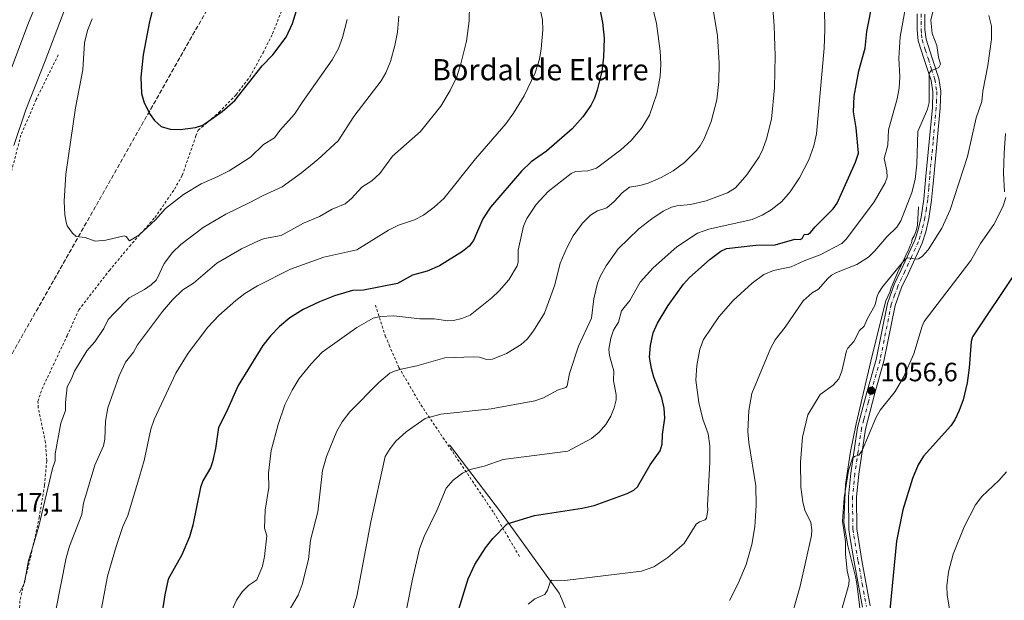
# Model space of a CAD drawing. Units: metres. Extents: x 658084 to 661538, y 4753386 to 4755779.
# Drawn here: x 660943 to 661315, y 4754791 to 4755010 of the extents above; entities that cross this region are included whole.
import ezdxf
from ezdxf.enums import TextEntityAlignment as Align

# ---------------------------------------------------------------- set-up
doc = ezdxf.new("R2010")
doc.units = ezdxf.units.M
doc.header["$MEASUREMENT"] = 0
for name, pattern in [('DGN Style 2', [1.6480167562047852, 0.988810053722871, -0.6592067024819142]), ('DGN Style 3', [2.307223458686699, 1.648016756204785, -0.6592067024819142]), ('DGN Style 4', [2.6384748266838614, 1.318413404963828, -0.6592067024819142, 0.001648016756204785, -0.6592067024819142])]:
    doc.linetypes.add(name, pattern=pattern)
for name, color, linetype, lineweight in [('Alambrada', 7, 'DGN Style 2', 0), ('Conducción de hidrocarburos lineal', 6, 'DGN Style 3', 0), ('Corriente natural lineal', 142, 'Continuous', 13), ('Curva de nivel maestra', 30, 'Continuous', 30), ('Curva de nivel normal', 30, 'Continuous', 0), ('Pista no pavimentada Cxs', 111, 'Continuous', 0), ('Pista no pavimentada eje', 91, 'DGN Style 4', 0), ('Punto de cota en terreno', 7, 'Continuous', 0), ('Rótulo de punto de cota en terreno', 7, 'Continuous', 0), ('Suelo desnudo CxS', 253, 'Continuous', 0), ('Texto cartográfico', 7, 'Continuous', 0)]:
    doc.layers.add(name, color=color, linetype=linetype, lineweight=lineweight)
doc.styles.add('Style-Arial', font='txt')

# ---------------------------------------------------------------- blocks, each defined once
blk = doc.blocks.new('5PATER')
at = {"layer": 'Suelo desnudo CxS', "linetype": 'Continuous', "lineweight": 0}
h = blk.add_hatch(color=51, dxfattribs=at)
edge = h.paths.add_edge_path()
edge.add_ellipse((0, 0), major_axis=(-0.1095731443231308, -0.1110710700762829), ratio=0.9994222409660322, start_angle=0, end_angle=360)

msp = doc.modelspace()

# ---------------------------------------------------------------- linework, layer by layer
at = {"layer": 'Alambrada', "color": 7, "linetype": 'DGN Style 2', "lineweight": 0}
for points in [[(660942.2801000001, 4754779.6501, 1115.100600000005), (660942.9801000003, 4754791.090100001, 1115.436700000006), (660946.9200999998, 4754806.8301, 1115.526599999997), (660950.2301000003, 4754821.9001, 1115.9038), (660952.2301000003, 4754834.270099999, 1116.306200000006), (660953.0701000001, 4754843.5701, 1117.425199999998), (660952.6101000002, 4754850.4101, 1117.647800000006), (660949.8701, 4754863.470100001, 1118.785999999993), (660949.7401000002, 4754865.9001, 1119.687699999995), (660951.2600999996, 4754870.540100001, 1120.944600000003), (660955.5500999996, 4754879.6601, 1118.118400000007), (660960.8000999996, 4754890.7601, 1118.233399999997), (660965.2100999998, 4754900.5601, 1118.217699999994), (660976.7701000003, 4754915.420100001, 1119.498800000001), (660984.3300999999, 4754924.540100001, 1120.441099999996), (660993.9801000003, 4754935.4301, 1122.356799999994), (661001.3901000004, 4754946.190099999, 1124.106499999994), (661004.3201000001, 4754951.4001, 1123.725600000005), (661009.4801000003, 4754966.300100001, 1124.956200000001), (661010.3901000004, 4754968.4101, 1125.362399999998), (661018.2301000003, 4754975.220100001, 1126.172999999995), (661024.7600999996, 4754981.940099999, 1126.473299999998), (661029.8901000004, 4754988.600099999, 1127.257400000002), (661034.8701, 4754997.7401, 1126.279500000004), (661038.4901000002, 4755004.9301, 1126.969299999997), (661041.7901, 4755013.4801, 1127.589900000006)], [(660957.4401000004, 4754996.970100001, 1116.408599999995), (660949.1201, 4754980.120100001, 1115.770000000004), (660943.3201000001, 4754966.590100001, 1115.742899999997), (660936.4401000004, 4754940.1501, 1115.097599999994), (660927.6401000004, 4754913.2401, 1115.057499999995), (660918.9600999998, 4754885.5001, 1115.430500000002)], [(661077.3400999998, 4754902.3101, 1099.683799999999), (661081.0900999998, 4754890.6801, 1094.581300000005), (661082.5701000001, 4754887.2301, 1093.655499999993), (661086.2100999998, 4754878.790100001, 1091.217099999994), (661094.5800999999, 4754864.5701, 1086.968099999998), (661122.1201, 4754823.8101, 1076.4323), (661132.0701000001, 4754806.880100001, 1073.900800000003)]]:
    msp.add_polyline3d(points, dxfattribs=at)
at = {"layer": 'Conducción de hidrocarburos lineal', "color": 6, "linetype": 'DGN Style 3', "lineweight": 0}
msp.add_polyline3d([(660371.7133, 4753439.488500001, 833.3879000000015), (660457.2599999999, 4753681.17, 952.1719000000012), (660460.9299999997, 4753786.710000001, 950.5877000000038), (660720.5999999996, 4753981.949999999, 1022.576499999996), (660823.4000000004, 4754374.57, 1050.203099999999), (660933.1583000004, 4754871.9246, 1118.148799999995), (661027.2199999997, 4755037.869999999, 1128.359500000006), (661500.2874999996, 4755055.153700001, 1003.412500000006)], dxfattribs=at)
at = {"layer": 'Corriente natural lineal', "color": 142, "linetype": 'Continuous', "lineweight": 13}
for points in [[(661282.7301000003, 4754939.4801, 1064.190400000007), (661282.3000999996, 4754932.5701, 1063.290599999993), (661281.8101000005, 4754930.390100001, 1062.911300000007), (661281.0800999999, 4754928.4801, 1062.719400000002), (661280.3400999998, 4754927.300100001, 1062.746400000004), (661280.1201, 4754925.9001, 1062.547699999996), (661279.5301000001, 4754924.870100001, 1062.601500000004), (661279.0900999998, 4754923.470100001, 1062.531199999998), (661274.7500999998, 4754914.4801, 1061.048800000004), (661272.3101000005, 4754908.880100001, 1060.119399999996), (661271.8701, 4754907.2601, 1059.803400000004), (661270.4101, 4754903.9301, 1059.665900000007), (661269.1801000005, 4754899.550100001, 1059.224600000001), (661264.6901000004, 4754881.130100001, 1058.061000000002), (661259.1700999998, 4754857.4101, 1056.396099999998), (661257.0100999996, 4754847.030099999, 1056.065000000002), (661255.1300999997, 4754834.530099999, 1055.813200000004), (661254.4600999998, 4754820.1501, 1055.792000000001), (661255.9901000002, 4754811.280099999, 1055.526400000002), (661258.8800999997, 4754799.7601, 1055.110100000006), (661259.3501000004, 4754797.120100001, 1054.837299999999), (661264.5201000003, 4754755.110099999, 1050.433999999994)], [(661105.3701, 4754849.450099999, 1083.078999999998), (661124.6300999997, 4754824.130100001, 1076.349300000002), (661146.8201000001, 4754793.370100001, 1070.029699999999), (661147.8800999997, 4754791.170100001, 1069.576000000001), (661157.2200999996, 4754767.7501, 1063.992100000003), (661166.3101000005, 4754749.5101, 1060.508400000006), (661167.1901000004, 4754748.020099999, 1060.066600000006), (661168.4600999998, 4754746.3301, 1059.766600000003), (661174.9001000002, 4754738.5801, 1058.019799999995), (661176.0500999996, 4754736.4001, 1057.467499999999), (661178.8000999996, 4754729.1601, 1055.109200000006)]]:
    msp.add_polyline3d(points, dxfattribs=at)
at = {"layer": 'Curva de nivel maestra', "color": 30, "linetype": 'Continuous', "lineweight": 30, "flags": 128}
for points, elevation in [([(660994.8099999997, 4755021.100099999), (660991.9600000001, 4755009.590100001), (660989.54, 4754996.920100001), (660988.6399999997, 4754988.5601), (660988.9500000002, 4754982.3201), (660989.9600000001, 4754978.860099999), (660992.1799999997, 4754974.3301), (660993.7599999999, 4754972.1801), (660996.3600000005, 4754969.8201), (660999.75, 4754968.8301), (661003.4800000006, 4754968.770099999)], 1125), ([(661003.4800000006, 4754968.770099999), (661009.3099999997, 4754969.450099999), (661012.1100000005, 4754970.350099999), (661019.3600000005, 4754975.530099999), (661024.1500000004, 4754979.640100001), (661034.4699999997, 4754992.7301), (661038.5700000003, 4754996.920100001), (661043.6299999999, 4755003.6801), (661046.0599999997, 4755008.800100001), (661048.7100000001, 4755017.3101)], 1125), ([(661105.7999999998, 4754777.1601), (661112.4600000001, 4754798.8201), (661114.9299999997, 4754804.220100001), (661118.9800000006, 4754810.540100001), (661121.79, 4754814.090100001), (661127.1299999999, 4754819.620100001), (661137.5, 4754822.7401), (661155.5099999999, 4754825.5101), (661160.0300000003, 4754826.530099999), (661172.5, 4754831.140100001), (661175.0300000003, 4754832.420100001), (661176.4199999999, 4754833.620100001), (661181.29, 4754841.9901), (661185.0499999998, 4754847.2601), (661185.8300000001, 4754849.7601), (661185.9299999997, 4754853.370100001), (661186.79, 4754859.6501), (661186.5899999999, 4754863.370100001), (661185.6200000001, 4754867.300100001), (661182.6200000001, 4754875.0701), (661181.6900000004, 4754878.3301), (661181.04, 4754882.640100001), (661181.3099999997, 4754887.0601), (661182.3399999999, 4754891.8201), (661184, 4754895.4901), (661188.0999999996, 4754902.190099999), (661193.79, 4754910.2301), (661196.1100000005, 4754912.7401), (661203.8700000001, 4754919.700099999), (661207.9199999999, 4754922.7301), (661210.1500000004, 4754923.7301), (661221.2100000001, 4754924.9901), (661228.5099999999, 4754925.110099999), (661236, 4754927.2301), (661237.9400000004, 4754927.120100001), (661238.6699999999, 4754927.530099999), (661239.4299999997, 4754928.970100001), (661241.04, 4754929.210100001), (661241.8899999997, 4754929.7501), (661243.5999999996, 4754931.950099999), (661250.4100000003, 4754938.7601), (661251.9900000002, 4754940.920100001), (661258.9000000004, 4754956.3201), (661260.0199999996, 4754959.710100001), (661259.1900000004, 4754969.290100001), (661258.1799999997, 4754975.350099999), (661258.3700000001, 4754981.360099999), (661260.0899999999, 4754990.840100001), (661262.5, 4754999.460100001), (661263.2300000006, 4755005.720100001), (661265.4400000004, 4755017.2401)], 1075), ([(661162.3499999996, 4755013.550100001), (661163.2699999996, 4755009.1601), (661163.8300000001, 4755003.220100001), (661163.6200000001, 4754996.120100001), (661162.9100000003, 4754990.610099999), (661161.2199999997, 4754983.630100001), (661160.2199999997, 4754980.620100001), (661158.8499999996, 4754977.850099999), (661155.7400000002, 4754973.4801), (661151.7699999996, 4754968.950099999), (661142.0999999996, 4754960.550100001), (661136.2100000001, 4754956.5101), (661132.5899999999, 4754953.0101), (661120.8300000001, 4754939.4001), (661118.0099999999, 4754934.950099999), (661114.4900000002, 4754926.790100001), (661112.79, 4754924.6501), (661110.2999999998, 4754922.610099999), (661101.5700000003, 4754917.140100001), (661096.9400000004, 4754915.120100001), (661091.3799999999, 4754913.700099999), (661085.7300000006, 4754910.440099999), (661072.7999999998, 4754908.0001), (661068.6600000003, 4754907.8301), (661061.8899999997, 4754905.8201), (661056.1500000004, 4754903.620100001), (661050.0800000001, 4754900.700099999), (661044.9900000002, 4754897.520099999), (661041.0999999996, 4754894.290100001), (661037.6900000004, 4754890.770099999), (661034.7999999998, 4754887.0801), (661025.4100000003, 4754871.9001), (661021.04, 4754862.0001), (661018.0300000003, 4754856.0101), (661016.8799999999, 4754848.110099999), (661015.7800000003, 4754843.0601), (661014.9800000006, 4754840.860099999), (661012.1200000001, 4754835.860099999), (661011.2699999996, 4754833.4301), (661008.3499999996, 4754819.1801), (661007.04, 4754814.720100001), (661004.1600000003, 4754807.950099999), (660998.9699999997, 4754798.6801), (660997.75, 4754792.7401), (660995.8799999999, 4754780.540100001)], 1100), ([(661319.6299999999, 4754915.090100001), (661303.0999999996, 4754890.3201), (661302.6600000003, 4754888.620100001), (661301.8700000001, 4754878.5801), (661301.0899999999, 4754872.9301), (661299.5599999997, 4754866.550100001), (661298.1299999999, 4754862.5001), (661296.4699999997, 4754859.020099999), (661294.9800000006, 4754856.7401), (661284.54, 4754845.200099999), (661282.6299999999, 4754841.940099999), (661280.4299999997, 4754836.720100001), (661276.7599999999, 4754824.9101), (661274.3899999997, 4754813.050100001), (661271.54, 4754783.190099999)], 1050)]:
    msp.add_lwpolyline(points, dxfattribs=dict(at, elevation=elevation))
at = {"layer": 'Curva de nivel normal', "color": 30, "linetype": 'Continuous', "lineweight": 0, "flags": 128}
for points, elevation in [([(661074.9199999999, 4755268.99), (661068.6299999999, 4755268.720000001), (661064.1600000003, 4755267.800000001), (661060.5, 4755266.029999999), (661054.5, 4755261.42), (661050.3099999997, 4755258.83), (661049.0700000003, 4755257.49), (661046.7599999999, 4755251.4), (661039.8799999999, 4755239.060000001), (661037.2300000006, 4755233.529999999), (661034.4900000002, 4755226.27), (661031.5999999996, 4755215.430000001), (661024.4500000002, 4755198.060000001), (661019.54, 4755187.060000001), (661011.75, 4755164.180000001), (661008.7199999997, 4755157.32), (660990.4299999997, 4755119.230000001), (660979.9100000003, 4755095.17), (660969.8099999997, 4755067.060000001), (660959.8099999997, 4755041.02), (660952.8099999997, 4755025.230000001), (660946.1900000004, 4755009.050000001), (660938.7599999999, 4754989.210000001)], 1110), ([(661246.9199999999, 4755030.859999999), (661247.25, 4755006.4), (661247.04, 4754999.470000001), (661244.1799999997, 4754967.130000001), (661243.1799999997, 4754962.539999999), (661241.2300000006, 4754957.25), (661237.6699999999, 4754950.49), (661234.1900000004, 4754945.17), (661231, 4754941.5), (661227, 4754938.380000001), (661223.6100000005, 4754936.32), (661219.8499999996, 4754934.730000001), (661203.4100000003, 4754931.039999999), (661199.2000000002, 4754929.529999999), (661191.3200000003, 4754924.380000001), (661182.4100000003, 4754916.390000001), (661177.4100000003, 4754910.949999999), (661173.5499999998, 4754904.07), (661170.4500000002, 4754900.220000001), (661169.2100000001, 4754895.850000001), (661167.4100000003, 4754892.83), (661166.3799999999, 4754889.800000001), (661165.6699999999, 4754885.710000001), (661165.8700000001, 4754883.300000001), (661167.5199999996, 4754877.32), (661167.4100000003, 4754873.890000001), (661168.3899999997, 4754868.369999999), (661168.3600000005, 4754866.480000001), (661167.6600000003, 4754863.51), (661166.4000000004, 4754860.34), (661164.4600000001, 4754857.16), (661162, 4754854.25), (661159, 4754851.850000001), (661150.0700000003, 4754847.09), (661125.7100000001, 4754843.91), (661118.4900000002, 4754841.480000001), (661113.2300000006, 4754840.180000001), (661110.3099999997, 4754838.850000001), (661106.7199999997, 4754836.09), (661104.0999999996, 4754833.100000001), (661100.5499999998, 4754824.720000001), (661095.8200000003, 4754814.890000001), (661094.0499999998, 4754810.199999999), (661091.4100000003, 4754798.779999999), (661085.3399999999, 4754768.130000001)], 1080), ([(660940.5999999996, 4754962.66), (660945.1299999999, 4754976.15), (660952.5199999996, 4754994.67), (660965.2800000003, 4755028.59)], 1115), ([(660972.79, 4754782.27), (660976.0700000003, 4754799.850000001), (660979.3300000001, 4754811.119999999), (660981.8499999996, 4754818.609999999), (660983.7000000002, 4754822.84), (660988.2100000001, 4754837.51), (660989.8799999999, 4754843.600000001), (660992.4600000001, 4754855.41), (660993.7100000001, 4754859.100000001), (661001.9299999997, 4754876.560000001), (661006.5800000001, 4754884.220000001), (661013.9699999997, 4754894.039999999), (661018.1699999999, 4754898.359999999), (661024.5300000003, 4754904.119999999), (661027.9199999999, 4754906.67), (661032.75, 4754909.609999999), (661045.25, 4754915.880000001), (661057.8899999997, 4754920.5), (661070.3899999997, 4754923.210000001), (661082.2999999998, 4754930.710000001), (661086.1100000005, 4754932.5), (661092.1799999997, 4754934.630000001), (661095.54, 4754936.350000001), (661099.6299999999, 4754939.350000001), (661103.2599999999, 4754942.67), (661115.25, 4754957.66), (661126.6500000004, 4754970.9), (661129.5499999998, 4754974.92), (661133.5999999996, 4754981.430000001), (661137.7999999998, 4754990.16), (661139.3600000005, 4754995.26), (661140.0899999999, 4754999.180000001), (661140.6900000004, 4755006.4), (661140.4900000002, 4755010.180000001), (661138.0800000001, 4755021.369999999)], 1105), ([(661278.7199999997, 4755019.82), (661275.7699999996, 4755003.699999999), (661275.2800000003, 4754995.67), (661275.5899999999, 4754988.58), (661275.4000000004, 4754984.300000001), (661274.6299999999, 4754980.310000001), (661271.3399999999, 4754968.640000001), (661271.0999999996, 4754962.779999999), (661269.7699999996, 4754957.76), (661270.79, 4754953.039999999), (661270.8200000003, 4754950.720000001), (661270.0499999998, 4754948.59), (661266, 4754941.32), (661255.4699999997, 4754927.4), (661253.7199999997, 4754925.66), (661245.4900000002, 4754921.380000001), (661239.5099999999, 4754919.109999999), (661234.6200000001, 4754916.74), (661227.8799999999, 4754915.41), (661224.2800000003, 4754913.91), (661219.7999999998, 4754910.619999999), (661212.6799999997, 4754904.039999999), (661207.25, 4754897.930000001), (661201.4699999997, 4754889.369999999), (661199.9699999997, 4754885.680000001), (661198.8499999996, 4754879.560000001), (661198.5499999998, 4754873.930000001), (661199.6200000001, 4754865.57), (661201.1600000003, 4754859.26), (661203.1299999999, 4754853.680000001), (661203.7699999996, 4754849.17), (661203.8099999997, 4754842.960000001), (661202.9400000004, 4754826.59), (661203.0999999996, 4754824.9), (661202.5499999998, 4754821.779999999), (661202.0999999996, 4754821.100000001), (661199.9299999997, 4754820.4), (661198.6100000005, 4754819.470000001), (661194.1500000004, 4754812.15), (661187.9000000004, 4754806.859999999), (661182.6399999997, 4754803.42), (661177.9299999997, 4754801.800000001), (661148.9299999997, 4754798.220000001), (661144.0099999999, 4754798.390000001), (661143.3799999999, 4754797.550000001), (661142.4600000001, 4754794.51), (661141.4299999997, 4754792.949999999), (661137.6200000001, 4754791.32), (661135.0800000001, 4754789.32)], 1070), ([(660956.3899999997, 4754786.369999999), (660960.4199999999, 4754806.789999999), (660961.7300000006, 4754811.15), (660966.29, 4754823.15), (660966.9500000002, 4754827.439999999), (660971.25, 4754841.810000001), (660974.5499999998, 4754849.17), (660974.9800000006, 4754851.609999999), (660975.2999999998, 4754858.460000001), (660976.1900000004, 4754863.449999999), (660980.4800000006, 4754875.65), (660982.7999999998, 4754880.74), (660985.8300000001, 4754884.600000001), (660987.4400000004, 4754887.26), (660996.8200000003, 4754899.890000001), (661000.6200000001, 4754904.310000001), (661004.54, 4754908.050000001), (661008.5999999996, 4754910.640000001), (661017.4100000003, 4754918.15), (661026.7400000002, 4754923.65), (661033.3499999996, 4754926.730000001), (661035.4699999997, 4754927.470000001), (661041.6600000003, 4754928.65), (661050.1900000004, 4754933.27), (661056.2699999996, 4754935.779999999), (661060.9500000002, 4754938.640000001), (661065.8700000001, 4754940.680000001), (661068.3600000005, 4754942.680000001), (661072.2699999996, 4754946.949999999), (661076.0300000003, 4754949.359999999), (661079.04, 4754952.060000001), (661083.8300000001, 4754958.640000001), (661094.3700000001, 4754967.91), (661102.1500000004, 4754977.539999999), (661105.6399999997, 4754983.439999999), (661108.0999999996, 4754988.66), (661109.6900000004, 4754993.51), (661111.8200000003, 4755002.140000001), (661112.8600000005, 4755009.83), (661112.9900000002, 4755015.699999999)], 1110), ([(661181.7800000003, 4755016.480000001), (661183.5999999996, 4755008.82), (661185.0599999997, 4754998.279999999), (661185.2699999996, 4754993.430000001), (661184.9800000006, 4754988.730000001), (661183.7599999999, 4754982.25), (661180.9299999997, 4754974.17), (661178.0599999997, 4754969.359999999), (661174.04, 4754964.609999999), (661170.1500000004, 4754961.050000001), (661160.9699999997, 4754954.07), (661157.6699999999, 4754953.109999999), (661153.0700000003, 4754952.810000001), (661151.4100000003, 4754952.09), (661142.7199999997, 4754945.24), (661138.0999999996, 4754940.4), (661134.6200000001, 4754935.130000001), (661133.2999999998, 4754932.210000001), (661131.29, 4754923.109999999), (661131.3399999999, 4754918.619999999), (661131, 4754917.16), (661127.7800000003, 4754911.92), (661124.1500000004, 4754907.720000001), (661121.3200000003, 4754905.02), (661113.1500000004, 4754898.58), (661110.0599999997, 4754897.279999999), (661106.9100000003, 4754896.5), (661104.7699999996, 4754896.41), (661099.54, 4754897.109999999), (661094.1900000004, 4754897.17), (661084.3799999999, 4754898.32), (661079.1699999999, 4754898), (661076.5599999997, 4754897.439999999), (661070.2699999996, 4754893.92), (661057.2800000003, 4754884.51), (661053.04, 4754880.17), (661048.5099999999, 4754874.529999999), (661045.8200000003, 4754870.220000001), (661043.1500000004, 4754864.67), (661040.5499999998, 4754857.210000001), (661037.9699999997, 4754847.4), (661036.9000000004, 4754838.83), (661037.0599999997, 4754833.380000001), (661035.7199999997, 4754824.810000001), (661035.3700000001, 4754817.949999999), (661036.2599999999, 4754815.15), (661035.4500000002, 4754807.310000001), (661034.7199999997, 4754803.67), (661032.5499999998, 4754798.470000001), (661029.5, 4754796.460000001), (661027.0199999996, 4754793.970000001), (661024.8399999999, 4754790.75), (661023.0999999996, 4754786.939999999)], 1095), ([(661066.4699999997, 4754779.060000001), (661070.3700000001, 4754792.350000001), (661075.6200000001, 4754820.41), (661081.04, 4754845.109999999), (661082.8799999999, 4754848.109999999), (661085.0999999996, 4754850.880000001), (661088.9199999999, 4754854.41), (661096.1900000004, 4754859.42), (661102.1500000004, 4754861.130000001), (661121.1500000004, 4754863.16), (661137.5899999999, 4754866.08), (661140.9400000004, 4754867.25), (661146.2300000006, 4754870.210000001), (661149.3700000001, 4754871.140000001), (661149.8399999999, 4754871.810000001), (661150.75, 4754876.449999999), (661154.1699999999, 4754886.810000001), (661159.0300000003, 4754897.41), (661159.9199999999, 4754904.730000001), (661161.3899999997, 4754910.66), (661162.5099999999, 4754913.439999999), (661164.6399999997, 4754917.210000001), (661169.1399999997, 4754923.619999999), (661177.0199999996, 4754931.199999999), (661181.9199999999, 4754935), (661186.1699999999, 4754937.810000001), (661189.3200000003, 4754939.34), (661191.3600000005, 4754939.869999999), (661196.4699999997, 4754940.41), (661202.4400000004, 4754941.720000001), (661210.4600000001, 4754944.810000001), (661213.5300000003, 4754946.67), (661217.79, 4754951.550000001), (661222.4699999997, 4754958.4), (661223.9000000004, 4754961.33), (661225.2400000002, 4754965.16), (661227.1299999999, 4754972.619999999), (661228.2000000002, 4754984.430000001), (661228.5099999999, 4754996.539999999), (661228.1900000004, 4755007.859999999), (661227.4600000001, 4755016.130000001)], 1085), ([(661086.1699999999, 4755011.600000001), (661085.6699999999, 4755005.539999999), (661084.7400000002, 4755000.430000001), (661083.0499999998, 4754994.480000001), (661081.3300000001, 4754990.189999999), (661079.5099999999, 4754987.15), (661069.2100000001, 4754973.66), (661063.2599999999, 4754964.42), (661055.5499999998, 4754957.390000001), (661049.3899999997, 4754952.32), (661042.1399999997, 4754947.02), (661034.6399999997, 4754943.699999999), (661029.6799999997, 4754940.970000001), (661020.8300000001, 4754936.76), (661012.2100000001, 4754931.609999999), (661003.7699999996, 4754925.189999999), (661000.5899999999, 4754922.199999999), (660997.4400000004, 4754918.09), (660994.5800000001, 4754911.83), (660992.6200000001, 4754909.99), (660990.0199999996, 4754908.27), (660984.2300000006, 4754905.100000001), (660978.7599999999, 4754899.359999999), (660976.2999999998, 4754896.880000001), (660974.6399999997, 4754893.539999999), (660971.2699999996, 4754888.5), (660968.1900000004, 4754885.100000001), (660963.5800000001, 4754877.359999999), (660962.3600000005, 4754874.24), (660960.79, 4754871.430000001), (660960.1100000005, 4754865.449999999), (660960.1900000004, 4754862.52), (660958.4100000003, 4754857.76), (660956.3200000003, 4754846.060000001), (660956.2199999997, 4754843.41), (660955.2300000006, 4754840.58), (660950.1299999999, 4754818.710000001), (660947.3099999997, 4754809.359999999), (660946.2100000001, 4754805.74), (660944.6299999999, 4754797.310000001), (660942.7699999996, 4754793.51)], 1115), ([(661205.1600000003, 4755013.34), (661206.6399999997, 4755004.07), (661207.3700000001, 4754993.850000001), (661207.25, 4754986.82), (661206.4600000001, 4754979.960000001), (661204.3099999997, 4754971.800000001), (661201.6799999997, 4754965.15), (661200.2000000002, 4754962.52), (661198.8099999997, 4754960.789999999), (661194.2599999999, 4754956.25), (661189.9400000004, 4754953.060000001), (661185.4299999997, 4754950.609999999), (661180.4699999997, 4754948.4), (661177.3700000001, 4754947.51), (661173.4600000001, 4754946.869999999), (661170.7100000001, 4754944.779999999), (661167.6200000001, 4754941.470000001), (661164.8700000001, 4754939.130000001), (661161.3099999997, 4754938.01), (661158.7400000002, 4754936.33), (661155.6699999999, 4754933.33), (661152.1500000004, 4754928.460000001), (661149.7999999998, 4754924.220000001), (661147.2699999996, 4754918.199999999), (661145.2100000001, 4754910.01), (661141.2800000003, 4754899.289999999), (661137.1699999999, 4754892.58), (661134.6900000004, 4754889.49), (661132.4900000002, 4754887.449999999), (661126.8899999997, 4754884.050000001), (661121.6200000001, 4754881.930000001), (661119.3700000001, 4754881.77), (661116.6799999997, 4754882.609999999), (661114.3099999997, 4754882.74), (661103.5499999998, 4754882.359999999), (661093.0599999997, 4754879.380000001), (661087.0999999996, 4754878.060000001), (661084.5800000001, 4754877.41), (661082.7699999996, 4754876.539999999), (661078.7000000002, 4754873.08), (661067.6500000004, 4754861.970000001), (661064.75, 4754858.230000001), (661062.8200000003, 4754854.619999999), (661058.9000000004, 4754845.08), (661057.2999999998, 4754839.83), (661055.5300000003, 4754824.220000001), (661052.79, 4754813.439999999), (661052.0800000001, 4754806.17), (661049.7000000002, 4754796.74), (661048.1600000003, 4754792.619999999), (661044.8399999999, 4754787.07)], 1090), ([(661288.3200000003, 4755014.210000001), (661287.4000000004, 4755009.99), (661287.8200000003, 4755004.980000001), (661289.6699999999, 4755000.460000001), (661290.2999999998, 4754996.060000001), (661291.0099999999, 4754993.480000001), (661290.4000000004, 4754992.109999999), (661287.3600000005, 4754990.84), (661286.7300000006, 4754989.930000001), (661286.7699999996, 4754978.939999999), (661286.0800000001, 4754976.390000001), (661282.5099999999, 4754968.01), (661282.0499999998, 4754955.550000001), (661281.4000000004, 4754949.84), (661280.2300000006, 4754944.930000001), (661276.0800000001, 4754934.130000001), (661274.4699999997, 4754931.83), (661270.6699999999, 4754928.17), (661266.2100000001, 4754922.84), (661263.7599999999, 4754920.49), (661259.3399999999, 4754917.680000001), (661251.7599999999, 4754914.67), (661249.8200000003, 4754913.609999999), (661248.2699999996, 4754912.289999999), (661244.8499999996, 4754908.32), (661242.4699999997, 4754906.92), (661239.1100000005, 4754903.930000001), (661232.2800000003, 4754894.029999999), (661228.5499999998, 4754889.210000001), (661226.7699999996, 4754885.92), (661219.7000000002, 4754868.890000001), (661218.4900000002, 4754862.480000001), (661218.1900000004, 4754854.529999999), (661218.5700000003, 4754850.369999999), (661221.2300000006, 4754833.980000001), (661221.3499999996, 4754826.609999999), (661220.8099999997, 4754818.57), (661219.7400000002, 4754811.869999999), (661217.5599999997, 4754804.210000001), (661214.5, 4754797.050000001), (661211.2199999997, 4754790.67)], 1065), ([(661233.2999999998, 4754779.67), (661238.0199999996, 4754796.119999999), (661242.1900000004, 4754815.189999999), (661242.3300000001, 4754817.430000001), (661241.9400000004, 4754820.130000001), (661239.7400000002, 4754824.779999999), (661238.9500000002, 4754827.949999999), (661238.25, 4754833.460000001), (661238.0300000003, 4754842.92), (661238.8499999996, 4754852.359999999), (661240.8600000005, 4754860.859999999), (661245.54, 4754868.52), (661250.5, 4754872.029999999), (661252.5300000003, 4754874.460000001), (661253.75, 4754877.380000001), (661255.4600000001, 4754885.02), (661256, 4754886.039999999), (661258.2999999998, 4754888.59), (661260.4400000004, 4754892.680000001), (661262.1900000004, 4754894.310000001), (661263.3200000003, 4754896.99), (661266.3799999999, 4754902.390000001), (661267.0899999999, 4754905.66), (661267.6500000004, 4754907.16), (661269.1200000001, 4754909.24), (661277.6900000004, 4754919.67), (661278.7300000006, 4754920.210000001), (661281.9100000003, 4754919.67), (661282.7199999997, 4754919.800000001), (661284.0700000003, 4754920.75), (661286.4100000003, 4754923.25), (661291.5700000003, 4754931.430000001), (661294.6799999997, 4754938.359999999), (661301.29, 4754958.560000001), (661304.4500000002, 4754973.109999999), (661306.6699999999, 4754979.34), (661307.04, 4754983.180000001), (661308.9699999997, 4754992.92), (661310.3099999997, 4755002.869999999), (661310.2999999998, 4755007.720000001), (661309.2999999998, 4755011.76)], 1060), ([(660970.29, 4755010.550000001), (660968.5099999999, 4755006.15), (660967.3099999997, 4755001.42), (660966.6900000004, 4754991.32), (660963.9500000002, 4754976.930000001), (660960.3300000001, 4754951.859999999), (660959.6500000004, 4754941.600000001), (660959.9000000004, 4754936.49), (660960.3700000001, 4754933.720000001), (660960.75, 4754932.33), (660962.8600000005, 4754929.480000001), (660964.2000000002, 4754928.24), (660967.6100000005, 4754927.9), (660971.3899999997, 4754926.52), (660975.4199999999, 4754926.82), (660982.3700000001, 4754928.51), (660983.1200000001, 4754928.25), (660984.3899999997, 4754926.67), (660987.8799999999, 4754928.76), (660994.1799999997, 4754934.59), (660997.9800000006, 4754938.91), (661004.7800000003, 4754944.100000001), (661011.4900000002, 4754948.210000001), (661017.7699999996, 4754950.890000001), (661022.0700000003, 4754953.119999999), (661030.1299999999, 4754958.210000001), (661035.0800000001, 4754963.050000001), (661039.2199999997, 4754965.560000001), (661041.2599999999, 4754968.32), (661046.7800000003, 4754974.5), (661049.9100000003, 4754979.359999999), (661061.0300000003, 4754995.01), (661063.3499999996, 4754999.390000001), (661064.9500000002, 4755003.52), (661066.7100000001, 4755010.24)], 1120), ([(661315.6500000004, 4754967.189999999), (661315.0700000003, 4754959.810000001), (661314.8399999999, 4754952.16), (661315.2699999996, 4754945.119999999)], 1055), ([(661315.7199999997, 4754942.980000001), (661314.5499999998, 4754939.51), (661311.2199999997, 4754932.800000001), (661306.1900000004, 4754925.67), (661302.5, 4754919.16), (661284.8600000005, 4754896.130000001), (661284.0300000003, 4754894.350000001), (661280.9299999997, 4754883.869999999), (661277.0700000003, 4754875.050000001), (661273.8499999996, 4754869.630000001), (661268.1900000004, 4754862.66), (661266.6500000004, 4754859.960000001), (661261.3600000005, 4754847.350000001), (661260.0999999996, 4754845.600000001), (661258.5, 4754845.15), (661257.7800000003, 4754844.430000001), (661256.2699999996, 4754839.859999999), (661254.5800000001, 4754829.49), (661254.0199999996, 4754820.619999999), (661255.0599999997, 4754813), (661255.1200000001, 4754808.289999999), (661255.7599999999, 4754801.850000001), (661256.4299999997, 4754798.609999999), (661256.3099999997, 4754796.720000001), (661253.3399999999, 4754785.949999999)], 1055), ([(661315.9199999999, 4754839.33), (661313.1299999999, 4754836.029999999), (661306.6699999999, 4754830.029999999), (661304.29, 4754826.869999999), (661299.9299999997, 4754818.560000001), (661295.79, 4754808.189999999), (661294.0800000001, 4754801.529999999), (661293.3799999999, 4754796.189999999), (661293.5, 4754792.640000001), (661294.54, 4754786.810000001)], 1045)]:
    msp.add_lwpolyline(points, dxfattribs=dict(at, elevation=elevation))
at = {"layer": 'Pista no pavimentada Cxs', "color": 111, "linetype": 'Continuous', "lineweight": 0}
for points in [[(661261.5201000003, 4754788.120100001, 1053.412800000006), (661258.3800999997, 4754805.2601, 1055.073199999999), (661256.7901, 4754814.9001, 1058.506299999994), (661256.3601000002, 4754817.470100001, 1061.165399999998), (661256.2701000003, 4754829.9801, 1055.4378), (661257.1300999997, 4754838.7501, 1055.231899999999), (661259.7001, 4754856.040100001, 1055.942200000005), (661263.2401999999, 4754869.840100001, 1059.540299999993), (661266.7200999996, 4754881.8201, 1059.999899999995), (661270.9600999998, 4754902.9901, 1059.188699999999), (661273.5100999996, 4754910.100099999, 1059.831399999995), (661276.2100999998, 4754915.710100001, 1060.431599999996), (661281.2600999996, 4754926.8301, 1063.732099999994), (661282.5401, 4754930.840100001, 1063.209799999997), (661283.6901000004, 4754935.590100001, 1063.976800000004), (661284.7001, 4754942.380100001, 1070.789199999999), (661285.4801000003, 4754951.130100001, 1067.809999999998), (661287.9401000004, 4754977.040100001, 1065.375400000004), (661288.1101000002, 4754982.970100001, 1065.519400000005), (661287.4401000004, 4754987.280099999, 1065.440799999997), (661285.0000999998, 4754994.790100001, 1066.166299999997), (661282.6101000002, 4755002.290100001, 1066.729900000006), (661282.1601, 4755006.380100001, 1068.997799999997), (661282.1501000002, 4755012.470100001, 1071.333899999998)], [(661261.5201000003, 4754788.120100001, 1053.412800000006), (661258.3800999997, 4754805.2601, 1055.073199999999), (661256.7901, 4754814.9001, 1058.506299999994), (661256.3601000002, 4754817.470100001, 1061.165399999998), (661256.2701000003, 4754829.9801, 1055.4378), (661257.1300999997, 4754838.7501, 1055.231899999999), (661259.7001, 4754856.040100001, 1055.942200000005), (661263.2401999999, 4754869.840100001, 1059.540299999993), (661266.7200999996, 4754881.8201, 1059.999899999995), (661270.9600999998, 4754902.9901, 1059.188699999999), (661273.5100999996, 4754910.100099999, 1059.831399999995), (661276.2100999998, 4754915.710100001, 1060.431599999996), (661281.2600999996, 4754926.8301, 1063.732099999994), (661282.5401, 4754930.840100001, 1063.209799999997), (661283.6901000004, 4754935.590100001, 1063.976800000004), (661284.7001, 4754942.380100001, 1070.789199999999), (661285.4801000003, 4754951.130100001, 1067.809999999998), (661287.9401000004, 4754977.040100001, 1065.375400000004), (661288.1101000002, 4754982.970100001, 1065.519400000005), (661287.4401000004, 4754987.280099999, 1065.440799999997), (661285.0000999998, 4754994.790100001, 1066.166299999997), (661282.6101000002, 4755002.290100001, 1066.729900000006), (661282.1601, 4755006.380100001, 1068.997799999997), (661282.1501000002, 4755012.470100001, 1071.333899999998)], [(661285.1501000002, 4755012.3301, 1075.828099999999), (661285.1601, 4755006.540100001, 1072.415800000002), (661285.5500999996, 4755002.9101, 1068.377099999998), (661287.8602, 4754995.710100001, 1065.338399999993), (661290.3601000002, 4754987.9801, 1065.809800000003), (661291.1101000002, 4754983.170100001, 1065.917700000005), (661290.9401000004, 4754976.860099999, 1065.938699999999), (661288.4600999998, 4754950.850099999, 1064.935599999997), (661287.6802000003, 4754942.030099999, 1067.077699999994), (661286.6300999997, 4754935.0101, 1062.672399999996), (661285.4401000004, 4754930.020099999, 1062.206099999996), (661284.0601000005, 4754925.7501, 1061.595700000005), (661278.9301000005, 4754914.4301, 1059.783599999995), (661276.2901, 4754908.940099999, 1058.972500000003), (661273.8601000002, 4754902.190099999, 1058.338199999998), (661269.6401000004, 4754881.100099999, 1057.852799999993), (661266.1401000004, 4754869.040100001, 1057.389200000005), (661262.6401000004, 4754855.440099999, 1055.425700000007), (661260.1101000002, 4754838.380100001, 1054.769100000005), (661259.2701000003, 4754829.840100001, 1054.646900000007), (661259.3601000002, 4754817.7301, 1056.975399999996), (661259.7500999998, 4754815.4001, 1055.763399999996), (661261.3400999998, 4754805.780099999, 1053.822100000005), (661264.4801000003, 4754788.600099999, 1053.474700000006)], [(661285.1501000002, 4755012.3301, 1075.828099999999), (661285.1601, 4755006.540100001, 1072.415800000002), (661285.5500999996, 4755002.9101, 1068.377099999998), (661287.8602, 4754995.710100001, 1065.338399999993), (661290.3601000002, 4754987.9801, 1065.809800000003), (661291.1101000002, 4754983.170100001, 1065.917700000005), (661290.9401000004, 4754976.860099999, 1065.938699999999), (661288.4600999998, 4754950.850099999, 1064.935599999997), (661287.6802000003, 4754942.030099999, 1067.077699999994), (661286.6300999997, 4754935.0101, 1062.672399999996), (661285.4401000004, 4754930.020099999, 1062.206099999996), (661284.0601000005, 4754925.7501, 1061.595700000005), (661278.9301000005, 4754914.4301, 1059.783599999995), (661276.2901, 4754908.940099999, 1058.972500000003), (661273.8601000002, 4754902.190099999, 1058.338199999998), (661269.6401000004, 4754881.100099999, 1057.852799999993), (661266.1401000004, 4754869.040100001, 1057.389200000005), (661262.6401000004, 4754855.440099999, 1055.425700000007), (661260.1101000002, 4754838.380100001, 1054.769100000005), (661259.2701000003, 4754829.840100001, 1054.646900000007), (661259.3601000002, 4754817.7301, 1056.975399999996), (661259.7500999998, 4754815.4001, 1055.763399999996), (661261.3400999998, 4754805.780099999, 1053.822100000005), (661264.4801000003, 4754788.600099999, 1053.474700000006)]]:
    msp.add_polyline3d(points, dxfattribs=at)
at = {"layer": 'Pista no pavimentada eje', "color": 91, "linetype": 'DGN Style 4', "lineweight": 0}
msp.add_polyline3d([(661283.6501000002, 4755012.4001, 1073.2739), (661283.6601, 4755006.460100001, 1070.320999999996), (661283.8551000003, 4755004.645099999, 1069.036300000007), (661284.0800999999, 4755002.600099999, 1067.387300000002), (661285.2751000002, 4754998.850099999, 1066.380499999999), (661286.4301000005, 4754995.2501, 1065.598199999993), (661287.6501000002, 4754991.495100001, 1065.311300000001), (661288.9001000002, 4754987.630100001, 1065.566399999996), (661289.6101000002, 4754983.0701, 1065.719599999997), (661289.5251000002, 4754979.915100001, 1065.738700000002), (661289.4401000004, 4754976.950099999, 1065.675700000007), (661288.2001, 4754963.9451, 1068.086800000005), (661286.9700999996, 4754950.9901, 1066.041800000006), (661286.5800999999, 4754946.6151, 1068.714200000002), (661286.1901000004, 4754942.2051, 1068.868199999997), (661285.6851000005, 4754938.8101, 1065.214999999997), (661285.1601, 4754935.300100001, 1063.320399999997), (661284.5651000004, 4754932.8051, 1062.991099999999), (661283.9901000002, 4754930.4301, 1062.682700000005), (661283.3501000004, 4754928.425100001, 1062.371499999994), (661282.6601, 4754926.290100001, 1061.830499999997), (661280.0950999996, 4754920.630100001, 1061.031600000002), (661277.5701000001, 4754915.0701, 1059.742899999997), (661274.9001000002, 4754909.520099999, 1059.370999999999), (661273.6851000005, 4754906.145099999, 1058.897599999997), (661272.4101, 4754902.590100001, 1058.567899999995), (661268.1801000005, 4754881.460100001, 1058.543999999994), (661264.6901000004, 4754869.440099999, 1058.460200000001), (661263.7622999996, 4754865.8233, 1058.039999999994), (661262.0122999996, 4754859.0233, 1056.0383), (661261.1700999998, 4754855.7401, 1055.683300000004), (661259.8850999996, 4754847.095100001, 1055.303199999995), (661258.6201, 4754838.565099999, 1054.979699999996), (661257.7701000003, 4754829.9101, 1054.922500000001), (661257.8601000002, 4754817.600099999, 1058.605100000001), (661258.2701000003, 4754815.1501, 1056.799299999999), (661259.8601000002, 4754805.520099999, 1054.423299999995), (661261.4301000005, 4754796.950099999, 1053.856799999994), (661263.0000999998, 4754788.360099999, 1053.161600000007)], dxfattribs=at)

# ---------------------------------------------------------------- block references
at = {"layer": 'Punto de cota en terreno', "color": 7, "linetype": 'Continuous', "lineweight": 0, "xscale": 10, "yscale": 10, "zscale": 10}
msp.add_blockref('5PATER', (661264.8499999996, 4754870, 1056.600000000006), dxfattribs=at)

# ---------------------------------------------------------------- texts
at = {"layer": 'Rótulo de punto de cota en terreno', "color": 7, "linetype": 'Continuous', "lineweight": 0, "style": 'Style-Arial'}
for s, p in [('1056,6', (661268.3777999999, 4754873.527799999)), ('1117,1', (660930.2778000003, 4754824.297800001))]:
    msp.add_text(s, height=7.000000000000002, dxfattribs=at).set_placement(p)
at = {"layer": 'Texto cartográfico', "color": 7, "linetype": 'Continuous', "lineweight": 0, "style": 'Style-Arial'}
msp.add_text('Bordal de Elarre', height=8, dxfattribs=at).set_placement((661139.7031024388, 4754991.32015), align=Align.MIDDLE_CENTER)

doc.saveas('drawing.dxf')
